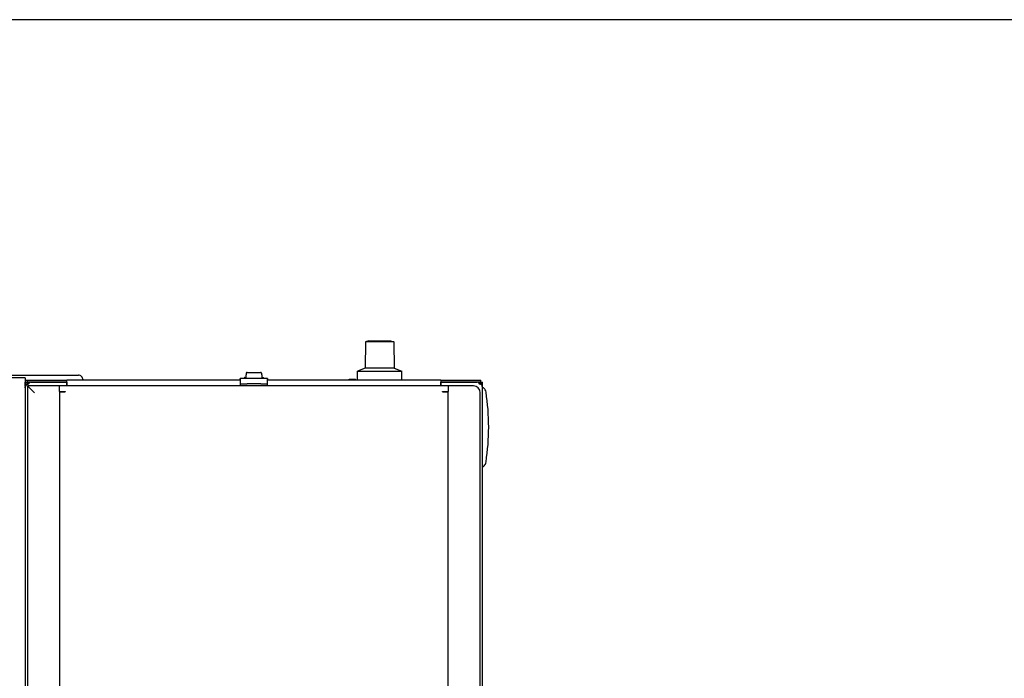
# Model space of a CAD drawing. Extents: x -726 to 2044, y -1376 to 524.
# Drawn here: x 202 to 633, y 236 to 524 of the extents above; entities that cross this region are included whole.
import ezdxf
from ezdxf.enums import TextEntityAlignment as Align

# ---------------------------------------------------------------- set-up
doc = ezdxf.new("R2010")
doc.units = 0
doc.layers.get('0').update_dxf_attribs({"linetype": 'CONTINUOUS'})
doc.layers.add('AM_VIS', color=7, linetype='CONTINUOUS')
doc.styles.add('STUKLIJST', font='ARIAL.TTF')

# ---------------------------------------------------------------- blocks, each defined once
blk = doc.blocks.new('A4LIGGEND')
blk.add_line((158.518, 96.396), (-118.482, 96.396))
at = {"style": 'STUKLIJST'}
for tag, p, height in [('01', (-8.391, -60.202), 2.5), ('02', (1.109, -60.162), 2.5), ('FHBDFIJHB', (10, -60.162), 2.5), ('FEIOEFOL', (85.052, -60.156), 2.5), ('0', (127.321, -71.88), 2.5), ('123456', (132.7, -71.869), 2.5), ('GATENPATROON', (120.487, -75.569), 1.5), ('1:2', (36.609, -78.637), 2), ('ROELOF', (75.2, -78.533), 2), ('GATENPASDERPOFFEV', (120.555, -79.024), 1.5), ('ERIK', (75.288, -82.223), 2), ('12-12-99', (36.609, -85.849), 2), ('........', (129.524, -85.806), 2), ('12345BL1', (120.714, -91.996), 3.5)]:
    blk.add_attdef(tag, p, '', height=height, dxfattribs=at)
for tag, height, p in [('34563-K', 2.5, (147.344, -60.139)), ('FIUFHEIUVHDCVCBVGR', 3.5, (53.098, -91.846))]:
    blk.add_attdef(tag, text='', height=height, dxfattribs=at).set_placement(p, align=Align.CENTER)

msp = doc.modelspace()

# ---------------------------------------------------------------- linework, layer by layer
at = {"layer": 'AM_VIS'}
for p, q in [((353.24, 382.63), (353.14, 371.13)), ((354.74, 383.13), (353.24, 382.63)), ((359.42, 382.63), (353.24, 382.63)), ((354.74, 383.13), (358.42, 383.13)), ((365.6, 382.63), (359.42, 382.63)), ((360.42, 383.13), (364.1, 383.13)), ((364.1, 383.13), (365.6, 382.63)), ((365.6, 382.63), (365.7, 371.13)), ((353.14, 371.13), (349.67, 369.93)), ((359.42, 371.13), (353.14, 371.13)), ((365.7, 371.13), (359.42, 371.13)), ((365.7, 371.13), (369.17, 369.93)), ((204.32, 366.93), (-10.48, 366.93)), ((173.66, 368.13), (227.67, 368.13)), ((204.32, 366.93), (204.32, 364.43)), ((229.67, 365.93), (229.67, 366.14)), ((298.42, 366.35), (298.42, 366.73)), ((310.42, 366.73), (298.42, 366.73)), ((298.42, 366.35), (298.42, 364.48)), ((300.22, 366.73), (300.2, 366.83)), ((300.4, 367.06), (300.92, 367.06)), ((300.95, 368.33), (300.92, 366.73)), ((300.95, 368.33), (301, 368.33)), ((301.01, 368.84), (301, 368.33)), ((301.52, 369.33), (307.32, 369.33)), ((307.84, 368.33), (307.83, 368.84)), ((307.84, 368.33), (307.89, 368.33)), ((307.89, 368.33), (307.92, 366.73)), ((307.91, 367.06), (308.44, 367.06)), ((308.62, 366.73), (308.63, 366.83)), ((310.42, 366.73), (310.42, 366.35)), ((310.42, 364.48), (310.42, 366.35)), ((346.02, 366.33), (347.42, 366.33)), ((346.02, 365.93), (346.02, 366.33)), ((347.42, 366.33), (348.82, 366.33)), ((348.82, 365.93), (348.82, 366.33)), ((349.67, 369.93), (359.42, 369.93)), ((349.67, 365.93), (349.67, 369.93)), ((359.42, 369.93), (369.17, 369.93)), ((369.17, 365.93), (369.17, 369.93)), ((204.32, 365.93), (205.22, 365.93)), ((204.32, 365.13), (205.22, 365.13)), ((204.32, 364.43), (204.32, 182.43)), ((204.32, 363.13), (204.42, 363.13)), ((204.42, 363.43), (204.42, 365.13)), ((204.42, 363.43), (204.42, 363.13)), ((204.42, 362.63), (204.42, 363.13)), ((204.42, 362.63), (204.42, 88.43)), ((205.22, 365.93), (206.92, 365.93)), ((205.22, 365.93), (205.22, 365.13)), ((206.92, 365.13), (205.22, 365.13)), ((205.34, 364.13), (205.69, 364.13)), ((205.42, 363.43), (205.42, 91.43)), ((205.42, 363.43), (208.42, 360.43)), ((219.42, 363.43), (205.42, 363.43)), ((206.92, 365.93), (222.62, 365.93)), ((206.92, 365.13), (222.62, 365.13)), ((206.92, 365.13), (207.27, 365.13)), ((206.97, 365.13), (206.97, 365.13)), ((222.62, 365.13), (207.27, 365.13)), ((389.42, 363.43), (219.42, 363.43)), ((219.42, 360.93), (219.42, 363.43)), ((222.62, 365.93), (222.67, 365.93)), ((222.62, 365.13), (222.62, 365.93)), ((222.67, 365.13), (222.62, 365.13)), ((222.62, 365.13), (222.67, 365.13)), ((222.62, 365.13), (222.62, 363.43)), ((222.67, 364.33), (222.62, 364.33)), ((298.42, 365.93), (222.67, 365.93)), ((222.67, 363.43), (222.67, 365.93)), ((298.42, 364.48), (298.42, 364.33)), ((298.42, 364.33), (301.42, 364.33)), ((298.42, 364.33), (298.42, 363.53)), ((301.42, 363.53), (298.42, 363.53)), ((307.42, 364.33), (301.42, 364.33)), ((307.42, 363.53), (301.42, 363.53)), ((307.42, 364.33), (310.42, 364.33)), ((310.42, 363.53), (307.42, 363.53)), ((386.17, 365.93), (310.42, 365.93)), ((310.42, 364.33), (310.42, 364.48)), ((310.42, 363.53), (310.42, 364.33)), ((386.17, 365.93), (386.22, 365.93)), ((386.17, 365.93), (386.17, 363.43)), ((386.17, 365.13), (386.22, 365.13)), ((386.22, 365.13), (386.17, 365.13)), ((386.22, 364.33), (386.17, 364.33)), ((386.22, 365.93), (401.92, 365.93)), ((386.22, 365.93), (386.22, 365.13)), ((386.22, 365.13), (401.92, 365.13)), ((386.22, 363.43), (386.22, 365.13)), ((401.57, 365.13), (386.22, 365.13)), ((389.42, 363.43), (389.42, 360.93)), ((400.42, 363.43), (389.42, 363.43)), ((401.57, 365.13), (401.92, 365.13)), ((401.87, 365.13), (401.87, 365.13)), ((401.92, 365.93), (403.62, 365.93)), ((403.62, 365.13), (401.92, 365.13)), ((403.15, 365.01), (403.01, 364.88)), ((403.15, 364.13), (403.5, 364.13)), ((403.45, 364.61), (403.5, 364.66)), ((403.62, 365.13), (403.62, 365.93)), ((403.76, 365.13), (404.42, 365.13)), ((404.42, 363.48), (404.42, 365.13)), ((404.42, 362.63), (404.42, 363.43)), ((404.42, 88.43), (404.42, 362.63)), ((219.42, 360.93), (221.92, 360.93)), ((219.42, 360.93), (219.42, 360.88)), ((219.42, 360.88), (221.92, 360.88)), ((219.42, 360.88), (219.42, 103.43)), ((220.42, 360.93), (220.42, 360.88)), ((221.92, 360.93), (221.92, 360.88)), ((386.92, 360.88), (386.92, 360.93)), ((386.92, 360.93), (389.42, 360.93)), ((386.92, 360.88), (389.42, 360.88)), ((388.42, 360.88), (388.42, 360.93)), ((389.42, 360.88), (389.42, 360.93)), ((389.42, 103.43), (389.42, 360.88)), ((403.42, 91.43), (403.42, 360.43))]:
    msp.add_line(p, q, dxfattribs=at)
for centre, radius, start, end in [((300.4, 366.86), 0.2, 90, 188.6156), ((308.44, 366.86), 0.2, 351.3844, 90), ((206.92, 362.63), 2.5, 98.1301, 180), ((206.92, 362.63), 2.5, 90, 98.1301), ((207.27, 362.63), 2.5, 90, 98.1301), ((400.42, 360.43), 3, 0, 90), ((401.57, 362.63), 2.5, 81.8699, 90), ((401.92, 362.63), 2.5, 81.8699, 90), ((401.92, 362.63), 2.5, 0, 81.8699), ((401.92, 363.43), 2, 37.8192, 52.1808), ((401.92, 363.43), 2.5, 0, 47.1564), ((307.12, 345.43), 100, 351.2206, 8.7794)]:
    msp.add_arc(centre, radius, start, end, dxfattribs=at)
for centre, major_axis, start_param, end_param in [((206.74, 362.63), (0, -2.49), 3.242266, 4.065104), ((207.1, 362.63), (0, 2.49), 0.100674, 0.923511), ((401.74, 362.63), (0, -2.49), 2.218081, 3.040919), ((402.1, 362.63), (0, 2.49), 5.359674, 6.182512)]:
    msp.add_ellipse(centre, major_axis=major_axis, ratio=0.707107, start_param=start_param, end_param=end_param, dxfattribs=at)
for points, weights in [([(358.42, 382.99), (358.42, 383.06), (358.42, 383.13)], [1.00432262465, 1.00313537279, 1]), ([(360.42, 382.99), (359.42, 383.06), (358.42, 382.99)], [1.10716686111, 1.12909308592, 1.10716686111]), ([(360.42, 383.13), (360.42, 383.06), (360.42, 382.99)], [1, 1.00313537278, 1.00432262464])]:
    msp.add_rational_spline(points, weights, degree=2, dxfattribs=at)
for points, knots in [([(229.67, 366.14), (229.67, 366.39), (229.62, 366.65), (229.41, 367.13), (229.26, 367.36), (228.88, 367.73), (228.66, 367.88), (228.18, 368.08), (227.93, 368.13), (227.67, 368.13)], [0, 0, 0, 0, 0.771566, 0.771566, 1.579952, 1.579952, 2.366186, 2.366186, 3.131658, 3.131658, 3.131658, 3.131658]), ([(229.67, 366.14), (229.67, 366.39), (229.62, 366.65), (229.41, 367.13), (229.26, 367.36), (228.88, 367.73), (228.66, 367.88), (228.18, 368.08), (227.93, 368.13), (227.67, 368.13)], [0, 0, 0, 0, 0.771566, 0.771566, 1.579952, 1.579952, 2.366186, 2.366186, 3.131658, 3.131658, 3.131658, 3.131658]), ([(229.67, 366.14), (229.67, 366.39), (229.62, 366.65), (229.41, 367.13), (229.26, 367.36), (228.88, 367.73), (228.66, 367.88), (228.18, 368.08), (227.93, 368.13), (227.67, 368.13)], [0, 0, 0, 0, 0.771566, 0.771566, 1.579952, 1.579952, 2.366186, 2.366186, 3.131658, 3.131658, 3.131658, 3.131658]), ([(229.67, 366.14), (229.67, 366.39), (229.62, 366.65), (229.41, 367.13), (229.26, 367.36), (228.88, 367.73), (228.66, 367.88), (228.18, 368.08), (227.93, 368.13), (227.67, 368.13)], [0, 0, 0, 0, 0.771566, 0.771566, 1.579952, 1.579952, 2.366186, 2.366186, 3.131658, 3.131658, 3.131658, 3.131658]), ([(301.52, 369.33), (301.49, 369.33), (301.45, 369.33), (301.38, 369.32), (301.35, 369.31), (301.29, 369.28), (301.26, 369.27), (301.2, 369.23), (301.18, 369.21), (301.13, 369.16), (301.11, 369.14), (301.07, 369.08), (301.06, 369.05), (301.03, 368.99), (301.02, 368.96), (301.01, 368.9), (301.01, 368.87), (301.01, 368.84)], [2.2467603, 2.2467603, 2.2467603, 2.2467603, 2.3417546, 2.3417546, 2.4367489, 2.4367489, 2.5305693, 2.5305693, 2.6243896, 2.6243896, 2.7171743, 2.7171743, 2.809959, 2.809959, 2.902021, 2.902021, 2.9854288, 2.9854288, 2.9854288, 2.9854288]), ([(307.83, 368.84), (307.83, 368.87), (307.83, 368.9), (307.81, 368.96), (307.8, 368.99), (307.78, 369.05), (307.76, 369.08), (307.73, 369.14), (307.7, 369.16), (307.66, 369.21), (307.63, 369.23), (307.58, 369.27), (307.55, 369.28), (307.49, 369.31), (307.46, 369.32), (307.39, 369.33), (307.35, 369.33), (307.32, 369.33)], [0.0086542, 0.0086542, 0.0086542, 0.0086542, 0.092062, 0.092062, 0.184124, 0.184124, 0.2769087, 0.2769087, 0.3696934, 0.3696934, 0.4635137, 0.4635137, 0.5573341, 0.5573341, 0.6523284, 0.6523284, 0.7473227, 0.7473227, 0.7473227, 0.7473227]), ([(206.92, 365.13), (206.81, 365.13), (206.7, 365.12), (206.47, 365.09), (206.36, 365.07), (206.15, 365.01), (206.05, 364.97), (205.87, 364.9), (205.79, 364.86), (205.57, 364.74), (205.44, 364.65), (205.31, 364.54), (205.28, 364.51), (205.23, 364.47), (205.22, 364.46), (205.22, 364.46)], [2.673935, 2.673935, 2.673935, 2.673935, 3.006123, 3.006123, 3.338311, 3.338311, 3.670499, 3.670499, 4.002688, 4.002688, 4.675278, 4.675278, 5.011574, 5.011574, 5.347869, 5.347869, 5.347869, 5.347869]), ([(403.62, 364.46), (403.62, 364.46), (403.61, 364.47), (403.56, 364.51), (403.53, 364.54), (403.4, 364.65), (403.27, 364.74), (403.05, 364.86), (402.97, 364.9), (402.78, 364.97), (402.68, 365.01), (402.48, 365.07), (402.37, 365.09), (402.14, 365.12), (402.03, 365.13), (401.92, 365.13)], [5.347869, 5.347869, 5.347869, 5.347869, 5.684165, 5.684165, 6.02046, 6.02046, 6.693051, 6.693051, 7.025239, 7.025239, 7.357427, 7.357427, 7.689615, 7.689615, 8.021804, 8.021804, 8.021804, 8.021804]), ([(405.95, 360.69), (405.89, 361.07), (405.76, 361.43), (405.36, 362.08), (405.1, 362.37), (404.67, 362.7), (404.55, 362.78), (404.42, 362.85)], [0, 0, 0, 0, 1.137102, 1.137102, 2.297041, 2.297041, 2.743136, 2.743136, 2.743136, 2.743136]), ([(404.42, 328.02), (404.67, 328.16), (404.91, 328.33), (405.34, 328.76), (405.52, 329.01), (405.8, 329.57), (405.9, 329.86), (405.95, 330.17)], [1.585888, 1.585888, 1.585888, 1.585888, 2.464087, 2.464087, 3.400511, 3.400511, 4.331262, 4.331262, 4.331262, 4.331262])]:
    msp.add_open_spline(points, degree=3, knots=knots, dxfattribs=at)

# ---------------------------------------------------------------- block references
at = {"xscale": 10, "yscale": 10, "zscale": 10}
msp.add_blockref('A4LIGGEND', (459.06, -440.44), dxfattribs=at)

doc.saveas('drawing.dxf')
